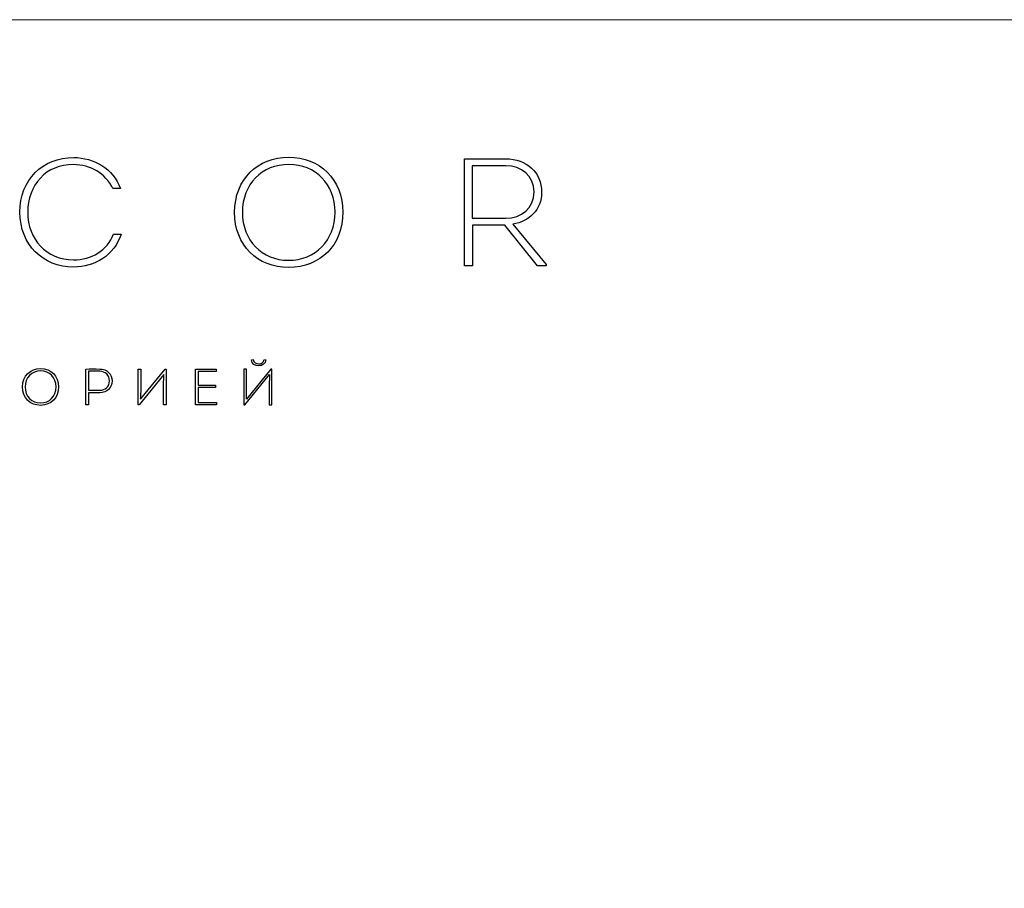
# Model space of a CAD drawing. Units: centimetres. Extents: x -18 to 239, y 218 to 581.
# Drawn here: x 67 to 153, y 505 to 581 of the extents above; entities that cross this region are included whole.
import ezdxf

# ---------------------------------------------------------------- set-up
doc = ezdxf.new("R2010")
doc.units = ezdxf.units.CM
doc.header["$MEASUREMENT"] = 0
doc.layers.add('layer 1', color=7, linetype='Continuous')

msp = doc.modelspace()

# ---------------------------------------------------------------- linework, layer by layer
at = {"layer": 'layer 1', "color": 250, "lineweight": 20}
msp.add_open_spline([(-17.89517, 217.59541), (-17.89517, 217.59541), (-17.89517, 580.84975), (-17.89517, 580.84975), (-17.89517, 580.84975), (-17.89517, 580.84975), (238.95133, 580.84975), (238.95133, 580.84975), (238.95133, 580.84975), (238.95133, 580.84975), (238.95133, 217.59541), (238.95133, 217.59541), (238.95133, 217.59541), (238.95133, 217.59541), (-17.89517, 217.59541), (-17.89517, 217.59541)], degree=3, knots=[0, 0, 0, 0, 0.2, 0.2, 0.2, 0.2, 0.4, 0.4, 0.4, 0.4, 0.6, 0.6, 0.6, 0.6, 1, 1, 1, 1], dxfattribs=at)
at = {"layer": 'layer 1', "color": 250}
for points, knots in [([(66.87374, 563.94574), (66.87374, 561.08778), (68.88622, 559.14231), (71.58321, 559.14231), (71.58321, 559.14231), (73.43473, 559.14231), (75.15207, 560.14862), (75.75589, 562.04048), (75.75589, 562.04048), (75.75589, 562.04048), (75.09846, 562.04048), (75.09846, 562.04048), (75.09846, 562.04048), (74.52159, 560.57793), (73.12619, 559.77293), (71.58321, 559.77293), (71.58321, 559.77293), (69.16809, 559.77293), (67.55797, 561.57083), (67.55797, 563.94574), (67.55797, 563.94574), (67.55797, 566.34746), (69.16809, 568.17217), (71.56967, 568.13196), (71.56967, 568.13196), (73.04563, 568.13196), (74.38729, 567.38058), (75.03145, 566.02538), (75.03145, 566.02538), (75.03145, 566.02538), (75.68887, 566.02538), (75.68887, 566.02538), (75.68887, 566.02538), (75.04485, 567.82328), (73.36758, 568.72224), (71.59661, 568.76244), (71.59661, 568.76244), (68.87282, 568.76244), (66.87374, 566.80357), (66.87374, 563.94574)], [0, 0, 0, 0, 0.09090909, 0.09090909, 0.09090909, 0.09090909, 0.18181818, 0.18181818, 0.18181818, 0.18181818, 0.27272727, 0.27272727, 0.27272727, 0.27272727, 0.36363636, 0.36363636, 0.36363636, 0.36363636, 0.45454545, 0.45454545, 0.45454545, 0.45454545, 0.54545455, 0.54545455, 0.54545455, 0.54545455, 0.63636364, 0.63636364, 0.63636364, 0.63636364, 0.72727273, 0.72727273, 0.72727273, 0.72727273, 0.81818182, 0.81818182, 0.81818182, 0.81818182, 1, 1, 1, 1]), ([(95.21629, 563.94574), (95.21629, 566.84378), (93.17686, 568.78939), (90.4532, 568.78939), (90.4532, 568.78939), (87.76975, 568.78939), (85.71692, 566.84378), (85.71692, 563.94574), (85.71692, 563.94574), (85.71692, 561.04757), (87.7294, 559.1021), (90.4532, 559.1021), (90.4532, 559.1021), (93.25741, 559.1021), (95.21629, 561.10119), (95.21629, 563.94574)], [0, 0, 0, 0, 0.2, 0.2, 0.2, 0.2, 0.4, 0.4, 0.4, 0.4, 0.6, 0.6, 0.6, 0.6, 1, 1, 1, 1]), ([(86.40115, 563.94574), (86.40115, 566.42788), (88.10509, 568.14536), (90.4666, 568.14536), (90.4666, 568.14536), (92.82797, 568.14536), (94.53205, 566.41448), (94.53205, 563.94574), (94.53205, 563.94574), (94.53205, 561.46347), (92.80117, 559.73272), (90.4532, 559.73272), (90.4532, 559.73272), (88.1185, 559.73272), (86.40115, 561.46347), (86.40115, 563.94574)], [0, 0, 0, 0, 0.2, 0.2, 0.2, 0.2, 0.4, 0.4, 0.4, 0.4, 0.6, 0.6, 0.6, 0.6, 1, 1, 1, 1]), ([(110.12818, 562.91263), (111.57733, 563.12721), (112.66406, 564.16033), (112.66406, 565.71684), (112.66406, 565.71684), (112.66406, 567.44759), (111.33581, 568.64168), (109.5111, 568.64168), (109.5111, 568.64168), (109.5111, 568.64168), (105.90176, 568.64168), (105.90176, 568.64168), (105.90176, 568.64168), (105.90176, 568.64168), (105.90176, 559.24967), (105.90176, 559.24967), (105.90176, 559.24967), (105.90176, 559.24967), (106.58612, 559.24967), (106.58612, 559.24967), (106.58612, 559.24967), (106.58612, 559.24967), (106.58612, 562.83207), (106.58612, 562.83207), (106.58612, 562.83207), (106.58612, 562.83207), (109.43054, 562.83207), (109.43054, 562.83207), (109.43054, 562.83207), (109.43054, 562.83207), (112.30177, 559.24967), (112.30177, 559.24967), (112.30177, 559.24967), (112.30177, 559.24967), (113.05316, 559.24967), (113.05316, 559.24967), (113.05316, 559.24967), (113.05316, 559.24967), (113.05316, 559.35703), (113.05316, 559.35703), (113.05316, 559.35703), (113.05316, 559.35703), (110.12818, 562.91263), (110.12818, 562.91263)], [0, 0, 0, 0, 0.08333333, 0.08333333, 0.08333333, 0.08333333, 0.16666667, 0.16666667, 0.16666667, 0.16666667, 0.25, 0.25, 0.25, 0.25, 0.33333333, 0.33333333, 0.33333333, 0.33333333, 0.41666667, 0.41666667, 0.41666667, 0.41666667, 0.5, 0.5, 0.5, 0.5, 0.58333333, 0.58333333, 0.58333333, 0.58333333, 0.66666667, 0.66666667, 0.66666667, 0.66666667, 0.75, 0.75, 0.75, 0.75, 0.83333333, 0.83333333, 0.83333333, 0.83333333, 1, 1, 1, 1]), ([(106.57272, 563.42248), (106.57272, 563.42248), (106.57272, 568.038), (106.57272, 568.038), (106.57272, 568.038), (106.57272, 568.038), (109.5111, 568.038), (109.5111, 568.038), (109.5111, 568.038), (110.9065, 568.038), (112.00664, 567.13905), (112.00664, 565.73024), (112.00664, 565.73024), (112.00664, 564.29449), (110.87956, 563.42248), (109.5111, 563.42248), (109.5111, 563.42248), (109.5111, 563.42248), (106.57272, 563.42248), (106.57272, 563.42248)], [0, 0, 0, 0, 0.16666667, 0.16666667, 0.16666667, 0.16666667, 0.33333333, 0.33333333, 0.33333333, 0.33333333, 0.5, 0.5, 0.5, 0.5, 0.66666667, 0.66666667, 0.66666667, 0.66666667, 1, 1, 1, 1]), ([(87.19464, 550.99164), (87.24378, 550.66022), (87.50805, 550.45877), (87.83054, 550.45877), (87.83054, 550.45877), (88.16642, 550.45877), (88.41715, 550.67376), (88.4709, 550.99164), (88.4709, 550.99164), (88.42176, 551.00058), (88.37248, 551.00965), (88.3232, 551.01411), (88.3232, 551.01411), (88.27839, 550.77218), (88.05893, 550.63788), (87.83054, 550.63788), (87.83054, 550.63788), (87.57967, 550.64682), (87.38715, 550.78125), (87.34234, 551.01411), (87.34234, 551.01411), (87.34234, 551.01411), (87.19464, 550.99164), (87.19464, 550.99164)], [0, 0, 0, 0, 0.14285714, 0.14285714, 0.14285714, 0.14285714, 0.28571429, 0.28571429, 0.28571429, 0.28571429, 0.42857143, 0.42857143, 0.42857143, 0.42857143, 0.57142857, 0.57142857, 0.57142857, 0.57142857, 0.71428571, 0.71428571, 0.71428571, 0.71428571, 1, 1, 1, 1]), ([(70.26971, 548.62255), (70.26971, 549.58987), (69.589, 550.23931), (68.6799, 550.23931), (68.6799, 550.23931), (67.78419, 550.23931), (67.09888, 549.58987), (67.09888, 548.62255), (67.09888, 548.62255), (67.09888, 547.65523), (67.77066, 547.00579), (68.6799, 547.00579), (68.6799, 547.00579), (69.61581, 547.00579), (70.26971, 547.6731), (70.26971, 548.62255)], [0, 0, 0, 0, 0.2, 0.2, 0.2, 0.2, 0.4, 0.4, 0.4, 0.4, 0.6, 0.6, 0.6, 0.6, 1, 1, 1, 1]), ([(67.32727, 548.62255), (67.32727, 549.4511), (67.89616, 550.02432), (68.68436, 550.02432), (68.68436, 550.02432), (69.47257, 550.02432), (70.04132, 549.44664), (70.04132, 548.62255), (70.04132, 548.62255), (70.04132, 547.794), (69.46364, 547.21632), (68.6799, 547.21632), (68.6799, 547.21632), (67.90063, 547.21632), (67.32727, 547.794), (67.32727, 548.62255)], [0, 0, 0, 0, 0.2, 0.2, 0.2, 0.2, 0.4, 0.4, 0.4, 0.4, 0.6, 0.6, 0.6, 0.6, 1, 1, 1, 1]), ([(72.88195, 547.05954), (72.88195, 547.05954), (72.88195, 548.11649), (72.88195, 548.11649), (72.88195, 548.11649), (72.88195, 548.11649), (73.87175, 548.11649), (73.87175, 548.11649), (73.87175, 548.11649), (74.50765, 548.11649), (74.95996, 548.54647), (74.95996, 549.15096), (74.95996, 549.15096), (74.95996, 549.76005), (74.50765, 550.1945), (73.87175, 550.1945), (73.87175, 550.1945), (73.47764, 550.19897), (73.05213, 550.1945), (72.65803, 550.1945), (72.65803, 550.1945), (72.65803, 550.1945), (72.65803, 547.05954), (72.65803, 547.05954), (72.65803, 547.05954), (72.65803, 547.05954), (72.88195, 547.05954), (72.88195, 547.05954)], [0, 0, 0, 0, 0.125, 0.125, 0.125, 0.125, 0.25, 0.25, 0.25, 0.25, 0.375, 0.375, 0.375, 0.375, 0.5, 0.5, 0.5, 0.5, 0.625, 0.625, 0.625, 0.625, 0.75, 0.75, 0.75, 0.75, 1, 1, 1, 1]), ([(72.88195, 548.32254), (72.88195, 548.32254), (72.88195, 549.99291), (72.88195, 549.99291), (72.88195, 549.99291), (73.2089, 549.99291), (73.54926, 549.99291), (73.87175, 549.99291), (73.87175, 549.99291), (74.36874, 549.99291), (74.73604, 549.64809), (74.73604, 549.15556), (74.73604, 549.15556), (74.73604, 548.65396), (74.35534, 548.32254), (73.87175, 548.32254), (73.87175, 548.32254), (73.87175, 548.32254), (72.88195, 548.32254), (72.88195, 548.32254)], [0, 0, 0, 0, 0.16666667, 0.16666667, 0.16666667, 0.16666667, 0.33333333, 0.33333333, 0.33333333, 0.33333333, 0.5, 0.5, 0.5, 0.5, 0.66666667, 0.66666667, 0.66666667, 0.66666667, 1, 1, 1, 1]), ([(79.49804, 549.70184), (79.49804, 549.70184), (79.47557, 548.63149), (79.47557, 548.63149), (79.47557, 548.63149), (79.47557, 548.63149), (79.47557, 547.05507), (79.47557, 547.05507), (79.47557, 547.05507), (79.47557, 547.05507), (79.7041, 547.05507), (79.7041, 547.05507), (79.7041, 547.05507), (79.7041, 547.05507), (79.7041, 550.1945), (79.7041, 550.1945), (79.7041, 550.1945), (79.7041, 550.1945), (79.61447, 550.1945), (79.61447, 550.1945), (79.61447, 550.1945), (79.61447, 550.1945), (77.46931, 547.55667), (77.46931, 547.55667), (77.46931, 547.55667), (77.46931, 547.55667), (77.49165, 548.69417), (77.49165, 548.69417), (77.49165, 548.69417), (77.49165, 548.69417), (77.49165, 550.1945), (77.49165, 550.1945), (77.49165, 550.1945), (77.49165, 550.1945), (77.26326, 550.1945), (77.26326, 550.1945), (77.26326, 550.1945), (77.26326, 550.1945), (77.26326, 547.05507), (77.26326, 547.05507), (77.26326, 547.05507), (77.26326, 547.05507), (77.33934, 547.05507), (77.33934, 547.05507), (77.33934, 547.05507), (77.33934, 547.05507), (79.49804, 549.70184), (79.49804, 549.70184)], [0, 0, 0, 0, 0.07692308, 0.07692308, 0.07692308, 0.07692308, 0.15384615, 0.15384615, 0.15384615, 0.15384615, 0.23076923, 0.23076923, 0.23076923, 0.23076923, 0.30769231, 0.30769231, 0.30769231, 0.30769231, 0.38461538, 0.38461538, 0.38461538, 0.38461538, 0.46153846, 0.46153846, 0.46153846, 0.46153846, 0.53846154, 0.53846154, 0.53846154, 0.53846154, 0.61538462, 0.61538462, 0.61538462, 0.61538462, 0.69230769, 0.69230769, 0.69230769, 0.69230769, 0.76923077, 0.76923077, 0.76923077, 0.76923077, 0.84615385, 0.84615385, 0.84615385, 0.84615385, 1, 1, 1, 1]), ([(84.09867, 550.19003), (84.09867, 550.19003), (82.29386, 550.19003), (82.29386, 550.19003), (82.29386, 550.19003), (82.29386, 550.19003), (82.29386, 547.05507), (82.29386, 547.05507), (82.29386, 547.05507), (82.29386, 547.05507), (84.11654, 547.05507), (84.11654, 547.05507), (84.11654, 547.05507), (84.11654, 547.05507), (84.11654, 547.2656), (84.11654, 547.2656), (84.11654, 547.2656), (84.11654, 547.2656), (82.51779, 547.2656), (82.51779, 547.2656), (82.51779, 547.2656), (82.51779, 547.2656), (82.51779, 548.57327), (82.51779, 548.57327), (82.51779, 548.57327), (82.51779, 548.57327), (84.03599, 548.57327), (84.03599, 548.57327), (84.03599, 548.57327), (84.03599, 548.57327), (84.03599, 548.77486), (84.03599, 548.77486), (84.03599, 548.77486), (84.03599, 548.77486), (82.51779, 548.77486), (82.51779, 548.77486), (82.51779, 548.77486), (82.51779, 548.77486), (82.51779, 549.98844), (82.51779, 549.98844), (82.51779, 549.98844), (82.51779, 549.98844), (84.09867, 549.98844), (84.09867, 549.98844), (84.09867, 549.98844), (84.09867, 549.98844), (84.09867, 550.19003), (84.09867, 550.19003)], [0, 0, 0, 0, 0.07692308, 0.07692308, 0.07692308, 0.07692308, 0.15384615, 0.15384615, 0.15384615, 0.15384615, 0.23076923, 0.23076923, 0.23076923, 0.23076923, 0.30769231, 0.30769231, 0.30769231, 0.30769231, 0.38461538, 0.38461538, 0.38461538, 0.38461538, 0.46153846, 0.46153846, 0.46153846, 0.46153846, 0.53846154, 0.53846154, 0.53846154, 0.53846154, 0.61538462, 0.61538462, 0.61538462, 0.61538462, 0.69230769, 0.69230769, 0.69230769, 0.69230769, 0.76923077, 0.76923077, 0.76923077, 0.76923077, 0.84615385, 0.84615385, 0.84615385, 0.84615385, 1, 1, 1, 1]), ([(86.61682, 547.05507), (86.61682, 547.05507), (86.54073, 547.05507), (86.54073, 547.05507), (86.54073, 547.05507), (86.54073, 547.05507), (86.54073, 550.1945), (86.54073, 550.1945), (86.54073, 550.1945), (86.54073, 550.1945), (86.76912, 550.1945), (86.76912, 550.1945), (86.76912, 550.1945), (86.76912, 550.1945), (86.76912, 548.69417), (86.76912, 548.69417), (86.76912, 548.69417), (86.76912, 548.69417), (86.74678, 547.55667), (86.74678, 547.55667), (86.74678, 547.55667), (86.74678, 547.55667), (88.89195, 550.1945), (88.89195, 550.1945), (88.89195, 550.1945), (88.89195, 550.1945), (88.98157, 550.1945), (88.98157, 550.1945), (88.98157, 550.1945), (88.98157, 550.1945), (88.98157, 547.05507), (88.98157, 547.05507), (88.98157, 547.05507), (88.98157, 547.05507), (88.75304, 547.05507), (88.75304, 547.05507), (88.75304, 547.05507), (88.75304, 547.05507), (88.75304, 548.63149), (88.75304, 548.63149), (88.75304, 548.63149), (88.75304, 548.63149), (88.77552, 549.70184), (88.77552, 549.70184), (88.77552, 549.70184), (88.77552, 549.70184), (86.61682, 547.05507), (86.61682, 547.05507)], [0, 0, 0, 0, 0.07692308, 0.07692308, 0.07692308, 0.07692308, 0.15384615, 0.15384615, 0.15384615, 0.15384615, 0.23076923, 0.23076923, 0.23076923, 0.23076923, 0.30769231, 0.30769231, 0.30769231, 0.30769231, 0.38461538, 0.38461538, 0.38461538, 0.38461538, 0.46153846, 0.46153846, 0.46153846, 0.46153846, 0.53846154, 0.53846154, 0.53846154, 0.53846154, 0.61538462, 0.61538462, 0.61538462, 0.61538462, 0.69230769, 0.69230769, 0.69230769, 0.69230769, 0.76923077, 0.76923077, 0.76923077, 0.76923077, 0.84615385, 0.84615385, 0.84615385, 0.84615385, 1, 1, 1, 1])]:
    msp.add_open_spline(points, degree=3, knots=knots, dxfattribs=at)

doc.saveas('drawing.dxf')
